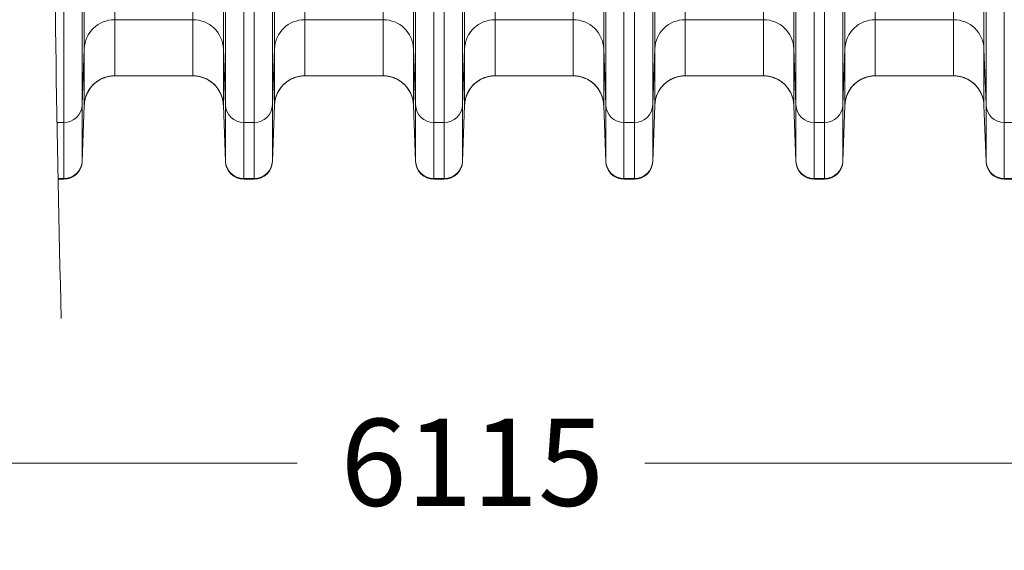
# Model space of a CAD drawing. Units: inches. Extents: x -19.9 to 49.2, y -9.4 to 17.2.
# Drawn here: x 6.5 to 8, y 2.9 to 3.7 of the extents above; entities that cross this region are included whole.
import ezdxf

# ---------------------------------------------------------------- set-up
doc = ezdxf.new("R2010")
doc.units = ezdxf.units.IN
doc.header["$MEASUREMENT"] = 0
doc.layers.add('1', color=7, linetype='Continuous', true_color=0xffffff)
doc.styles.add('Arial', font='arial.ttf')
doc.dimstyles.get("Standard").update_dxf_attribs({"dimtxt": 0.18, "dimasz": 0.18, "dimexe": 0.18, "dimexo": 0.0625, "dimgap": 0.09, "dimtad": 0, "dimtih": 1, "dimtoh": 1, "dimdec": 4, "dimzin": 0, "dimdsep": 46, "dimtxsty": 'Standard', "dimcen": 0.09, "dimadec": 0, "dimazin": 0, "dimtfac": 1, "dimtdec": 4, "dimtofl": 0, "dimtmove": 0, "dimatfit": 3, "dimfxl": 1, "dimtolj": 1, "dimtzin": 0, "dimarcsym": 0})

# ---------------------------------------------------------------- blocks, each defined once
blk = doc.blocks.new('_U0')
at = {"layer": '1', "color": 152, "linetype": 'Continuous', "lineweight": 13, "transparency": 16777216}
for p, q in [((5.116, 4.2651), (5.116, 2.9009)), ((9.2808, 4.2386), (9.2808, 2.9009))]:
    blk.add_line(p, q, dxfattribs=at)
at = {"layer": '1', "color": 27, "linetype": 'Continuous', "lineweight": 13, "transparency": 16777216}
for p, q in [((5.241, 3.0259), (6.9484, 3.0259)), ((9.1558, 3.0259), (7.4483, 3.0259))]:
    blk.add_line(p, q, dxfattribs=at)
at = {"layer": '1', "color": 27, "linetype": 'Continuous', "lineweight": 70, "transparency": 16777216}
for points in [[(5.241, 3.0467), (5.241, 3.005), (5.116, 3.0259)], [(9.1558, 3.0467), (9.1558, 3.005), (9.2808, 3.0259)]]:
    blk.add_solid(points, dxfattribs=at)
at = {"layer": 'Defpoints', "color": 0, "linetype": 'Continuous', "lineweight": 70, "transparency": 16777216}
for p in [(5.116, 4.3276), (9.2808, 4.3011), (9.2808, 3.0259)]:
    blk.add_point(p, dxfattribs=at)
at = {"layer": '1', "color": 23, "linetype": 'Continuous', "lineweight": 15, "transparency": 16777216, "insert": (7.0109, 3.0897), "char_height": 0.125, "attachment_point": 1, "style": 'Arial'}
blk.add_mtext('\\A1;\\C23;6115', dxfattribs=at)

msp = doc.modelspace()

# ---------------------------------------------------------------- linework, layer by layer
at = {"layer": '1', "color": 27, "linetype": 'Continuous', "lineweight": 15}
for p, q in [((6.686028, 3.8653), (6.686028, 3.663033)), ((6.798555, 3.663033), (6.798555, 3.8653)), ((6.959432, 3.8653), (6.959432, 3.663033)), ((7.071958, 3.663033), (7.071958, 3.8653)), ((7.232835, 3.8653), (7.232835, 3.663033)), ((7.345361, 3.663033), (7.345361, 3.8653)), ((7.506238, 3.8653), (7.506238, 3.663033)), ((7.618765, 3.663033), (7.618765, 3.8653)), ((7.779642, 3.8653), (7.779642, 3.663033)), ((7.892168, 3.663033), (7.892168, 3.8653)), ((6.613101, 3.515475), (6.613101, 3.85495)), ((6.63933, 3.856714), (6.63933, 3.540617)), ((6.642313, 3.62113), (6.642313, 3.862361)), ((6.842269, 3.862361), (6.842269, 3.62113)), ((6.845253, 3.540617), (6.845253, 3.856714)), ((6.871482, 3.85495), (6.871482, 3.515475)), ((6.886504, 3.515475), (6.886504, 3.85495)), ((6.912733, 3.856714), (6.912733, 3.540617)), ((6.915717, 3.62113), (6.915717, 3.862361)), ((7.115673, 3.862361), (7.115673, 3.62113)), ((7.118656, 3.540617), (7.118656, 3.856714)), ((7.144885, 3.85495), (7.144885, 3.515475)), ((7.159908, 3.515475), (7.159908, 3.85495)), ((7.186137, 3.856714), (7.186137, 3.540617)), ((7.18912, 3.62113), (7.18912, 3.862361)), ((7.389076, 3.862361), (7.389076, 3.62113)), ((7.39206, 3.540617), (7.39206, 3.856714)), ((7.418289, 3.85495), (7.418289, 3.515475)), ((7.433311, 3.515475), (7.433311, 3.85495)), ((7.45954, 3.856714), (7.45954, 3.540617)), ((7.462523, 3.62113), (7.462523, 3.862361)), ((7.662479, 3.862361), (7.662479, 3.62113)), ((7.665463, 3.540617), (7.665463, 3.856714)), ((7.691692, 3.85495), (7.691692, 3.515475)), ((7.706714, 3.515475), (7.706714, 3.85495)), ((7.732943, 3.856714), (7.732943, 3.540617)), ((7.735927, 3.62113), (7.735927, 3.862361)), ((7.935883, 3.862361), (7.935883, 3.62113)), ((7.938866, 3.540617), (7.938866, 3.856714)), ((7.965095, 3.85495), (7.965095, 3.515475)), ((6.686028, 3.663033), (6.686028, 3.582393)), ((6.798555, 3.663033), (6.686028, 3.663033)), ((6.798555, 3.582393), (6.798555, 3.663033)), ((6.959432, 3.663033), (6.959432, 3.582393)), ((7.071958, 3.663033), (6.959432, 3.663033)), ((7.071958, 3.582393), (7.071958, 3.663033)), ((7.232835, 3.663033), (7.232835, 3.582393)), ((7.345361, 3.663033), (7.232835, 3.663033)), ((7.345361, 3.582393), (7.345361, 3.663033)), ((7.506238, 3.663033), (7.506238, 3.582393)), ((7.618765, 3.663033), (7.506238, 3.663033)), ((7.618765, 3.582393), (7.618765, 3.663033)), ((7.779642, 3.663033), (7.779642, 3.582393)), ((7.892168, 3.663033), (7.779642, 3.663033)), ((7.892168, 3.582393), (7.892168, 3.663033)), ((6.63933, 3.540617), (6.642313, 3.62113)), ((6.642313, 3.54049), (6.642313, 3.62113)), ((6.842269, 3.62113), (6.842269, 3.54049)), ((6.842269, 3.62113), (6.845253, 3.540617)), ((6.912733, 3.540617), (6.915717, 3.62113)), ((6.915717, 3.54049), (6.915717, 3.62113)), ((7.115673, 3.62113), (7.115673, 3.54049)), ((7.115673, 3.62113), (7.118656, 3.540617)), ((7.186137, 3.540617), (7.18912, 3.62113)), ((7.18912, 3.54049), (7.18912, 3.62113)), ((7.389076, 3.62113), (7.389076, 3.54049)), ((7.389076, 3.62113), (7.39206, 3.540617)), ((7.45954, 3.540617), (7.462523, 3.62113)), ((7.462523, 3.54049), (7.462523, 3.62113)), ((7.662479, 3.62113), (7.662479, 3.54049)), ((7.662479, 3.62113), (7.665463, 3.540617)), ((7.732943, 3.540617), (7.735927, 3.62113)), ((7.735927, 3.54049), (7.735927, 3.62113)), ((7.935883, 3.62113), (7.935883, 3.54049)), ((7.935883, 3.62113), (7.938866, 3.540617)), ((6.798555, 3.582393), (6.686028, 3.582393)), ((7.071958, 3.582393), (6.959432, 3.582393)), ((7.345361, 3.582393), (7.232835, 3.582393)), ((7.618765, 3.582393), (7.506238, 3.582393)), ((7.892168, 3.582393), (7.779642, 3.582393)), ((6.63933, 3.540617), (6.63933, 3.459977)), ((6.642313, 3.54049), (6.63933, 3.459977)), ((6.642313, 3.54026), (6.63933, 3.459303)), ((6.845253, 3.459977), (6.842269, 3.54049)), ((6.842269, 3.54026), (6.845253, 3.459303)), ((6.845253, 3.459977), (6.845253, 3.540617)), ((6.912733, 3.540617), (6.912733, 3.459977)), ((6.915717, 3.54049), (6.912733, 3.459977)), ((6.915717, 3.54026), (6.912733, 3.459303)), ((7.118656, 3.459977), (7.115673, 3.54049)), ((7.115673, 3.54026), (7.118656, 3.459303)), ((7.118656, 3.459977), (7.118656, 3.540617)), ((7.186137, 3.540617), (7.186137, 3.459977)), ((7.18912, 3.54049), (7.186137, 3.459977)), ((7.18912, 3.54026), (7.186137, 3.459303)), ((7.39206, 3.459977), (7.389076, 3.54049)), ((7.389076, 3.54026), (7.39206, 3.459303)), ((7.39206, 3.459977), (7.39206, 3.540617)), ((7.45954, 3.540617), (7.45954, 3.459977)), ((7.462523, 3.54049), (7.45954, 3.459977)), ((7.462523, 3.54026), (7.45954, 3.459303)), ((7.665463, 3.459977), (7.662479, 3.54049)), ((7.662479, 3.54026), (7.665463, 3.459303)), ((7.665463, 3.459977), (7.665463, 3.540617)), ((7.732943, 3.540617), (7.732943, 3.459977)), ((7.735927, 3.54049), (7.732943, 3.459977)), ((7.735927, 3.54026), (7.732943, 3.459303)), ((7.938866, 3.459977), (7.935883, 3.54049)), ((7.935883, 3.54026), (7.938866, 3.459303)), ((7.938866, 3.459977), (7.938866, 3.540617)), ((6.603113, 3.515475), (6.613101, 3.515475)), ((6.613101, 3.434835), (6.613101, 3.515475)), ((6.871482, 3.515475), (6.871482, 3.434835)), ((6.871482, 3.515475), (6.886504, 3.515475)), ((6.886504, 3.434835), (6.886504, 3.515475)), ((7.144885, 3.515475), (7.144885, 3.434835)), ((7.144885, 3.515475), (7.159908, 3.515475)), ((7.159908, 3.434835), (7.159908, 3.515475)), ((7.418289, 3.515475), (7.418289, 3.434835)), ((7.418289, 3.515475), (7.433311, 3.515475)), ((7.433311, 3.434835), (7.433311, 3.515475)), ((7.691692, 3.515475), (7.691692, 3.434835)), ((7.691692, 3.515475), (7.706714, 3.515475)), ((7.706714, 3.434835), (7.706714, 3.515475)), ((7.965095, 3.515475), (7.965095, 3.434835)), ((7.965095, 3.515475), (7.980118, 3.515475)), ((6.63933, 3.459977), (6.63933, 3.459303)), ((6.845253, 3.459303), (6.845253, 3.459977)), ((6.912733, 3.459977), (6.912733, 3.459303)), ((7.118656, 3.459303), (7.118656, 3.459977)), ((7.186137, 3.459977), (7.186137, 3.459303)), ((7.39206, 3.459303), (7.39206, 3.459977)), ((7.45954, 3.459977), (7.45954, 3.459303)), ((7.665463, 3.459303), (7.665463, 3.459977)), ((7.732943, 3.459977), (7.732943, 3.459303)), ((7.938866, 3.459303), (7.938866, 3.459977)), ((6.604586, 3.434835), (6.613101, 3.434835)), ((6.604602, 3.434023), (6.613101, 3.434023)), ((6.613101, 3.434023), (6.613101, 3.434835)), ((6.871482, 3.434835), (6.871482, 3.434023)), ((6.871482, 3.434835), (6.886504, 3.434835)), ((6.871482, 3.434023), (6.886504, 3.434023)), ((6.886504, 3.434023), (6.886504, 3.434835)), ((7.144885, 3.434835), (7.144885, 3.434023)), ((7.144885, 3.434835), (7.159908, 3.434835)), ((7.144885, 3.434023), (7.159908, 3.434023)), ((7.159908, 3.434023), (7.159908, 3.434835)), ((7.418289, 3.434835), (7.418289, 3.434023)), ((7.418289, 3.434835), (7.433311, 3.434835)), ((7.418289, 3.434023), (7.433311, 3.434023)), ((7.433311, 3.434023), (7.433311, 3.434835)), ((7.691692, 3.434835), (7.691692, 3.434023)), ((7.691692, 3.434835), (7.706714, 3.434835)), ((7.691692, 3.434023), (7.706714, 3.434023)), ((7.706714, 3.434023), (7.706714, 3.434835)), ((7.965095, 3.434835), (7.965095, 3.434023)), ((7.965095, 3.434835), (7.980118, 3.434835)), ((7.965095, 3.434023), (7.980118, 3.434023))]:
    msp.add_line(p, q, dxfattribs=at)
for centre, radius, start, end in [((6.686028, 3.538649), 0.043745, 90, 163.143439), ((6.798555, 3.538649), 0.043745, 16.856561, 90), ((6.959432, 3.538649), 0.043745, 90, 163.143439), ((7.071958, 3.538649), 0.043745, 16.856561, 90), ((7.232835, 3.538649), 0.043745, 90, 163.143439), ((7.345361, 3.538649), 0.043745, 16.856561, 90), ((7.506238, 3.538649), 0.043745, 90, 159.854578), ((7.618765, 3.538649), 0.043745, 16.856561, 90), ((7.779642, 3.538649), 0.043745, 90, 159.854578), ((7.892168, 3.538649), 0.043745, 16.856561, 90), ((6.613101, 3.460269), 0.026247, 270, 357.889369), ((6.871482, 3.460269), 0.026247, 182.110631, 270), ((6.886504, 3.460269), 0.026247, 270, 357.889369), ((7.144885, 3.460269), 0.026247, 182.110631, 270), ((7.159908, 3.460269), 0.026247, 270, 357.889369), ((7.418289, 3.460269), 0.026247, 182.110631, 270), ((7.433311, 3.460269), 0.026247, 270, 357.889369), ((7.691692, 3.460269), 0.026247, 182.110631, 270), ((7.706714, 3.460269), 0.026247, 270, 357.889369), ((7.965095, 3.460269), 0.026247, 182.110631, 270)]:
    msp.add_arc(centre, radius, start, end, dxfattribs=at)
for centre, major_axis, start_param, end_param in [((6.686028, 3.619528), (-0.043745, 0), 4.71238898, 6.24634785), ((6.798555, 3.619528), (0.043745, 0), 0.03683746, 1.57079633), ((6.959432, 3.619528), (-0.043745, 0), 4.71238898, 6.24634785), ((7.071958, 3.619528), (0.043745, 0), 0.03683746, 1.57079633), ((7.232835, 3.619528), (-0.043745, 0), 4.71238898, 6.24634785), ((7.345361, 3.619528), (0.043745, 0), 0.03683746, 1.57079633), ((7.506238, 3.619528), (0.043745, 0), 1.57079633, 3.10475519), ((7.618765, 3.619528), (0.043745, 0), 0.03683746, 1.57079633), ((7.779642, 3.619528), (0.043745, 0), 1.57079633, 3.10475519), ((7.892168, 3.619528), (0.043745, 0), 0.03683746, 1.57079633), ((6.686028, 3.538888), (-0.043745, 0), 4.71238898, 6.24634785), ((6.798555, 3.538888), (0.043745, 0), 0.03683746, 1.57079633), ((6.959432, 3.538888), (-0.043745, 0), 4.71238898, 6.24634785), ((7.071958, 3.538888), (0.043745, 0), 0.03683746, 1.57079633), ((7.232835, 3.538888), (-0.043745, 0), 4.71238898, 6.24634785), ((7.345361, 3.538888), (0.043745, 0), 0.03683746, 1.57079633), ((7.506238, 3.538888), (0.043745, 0), 1.57079633, 3.10475519), ((7.618765, 3.538888), (0.043745, 0), 0.03683746, 1.57079633), ((7.779642, 3.538888), (0.043745, 0), 1.57079633, 3.10475519), ((7.892168, 3.538888), (0.043745, 0), 0.03683746, 1.57079633), ((6.613101, 3.541578), (-0.026247, 0), 1.57079633, 3.10475519), ((6.871482, 3.541578), (0.026247, 0), 3.17843011, 4.71238898), ((6.886504, 3.541578), (-0.026247, 0), 1.57079633, 3.10475519), ((7.144885, 3.541578), (0.026247, 0), 3.17843011, 4.71238898), ((7.159908, 3.541578), (-0.026247, 0), 1.57079633, 3.10475519), ((7.418289, 3.541578), (0.026247, 0), 3.17843011, 4.71238898), ((7.433311, 3.541578), (-0.026247, 0), 1.57079633, 3.10475519), ((7.691692, 3.541578), (0.026247, 0), 3.17843011, 4.71238898), ((7.706714, 3.541578), (0.026247, 0), 4.71238898, 6.24634785), ((7.965095, 3.541578), (0.026247, 0), 3.17843011, 4.71238898), ((6.613101, 3.460938), (0.026247, 0), 4.71238898, 6.24634785), ((6.871482, 3.460938), (0.026247, 0), 3.17843011, 4.71238898), ((6.886504, 3.460938), (0.026247, 0), 4.71238898, 6.24634785), ((7.144885, 3.460938), (0.026247, 0), 3.17843011, 4.71238898), ((7.159908, 3.460938), (0.026247, 0), 4.71238898, 6.24634785), ((7.418289, 3.460938), (0.026247, 0), 3.17843011, 4.71238898), ((7.433311, 3.460938), (0.026247, 0), 4.71238898, 6.24634785), ((7.691692, 3.460938), (0.026247, 0), 3.17843011, 4.71238898), ((7.706714, 3.460938), (0.026247, 0), 4.71238898, 6.24634785), ((7.965095, 3.460938), (0.026247, 0), 3.17843011, 4.71238898)]:
    msp.add_ellipse(centre, major_axis=major_axis, ratio=0.9945219, start_param=start_param, end_param=end_param, dxfattribs=at)
at = {"layer": '1', "color": 18, "linetype": 'Continuous', "lineweight": 15}
msp.add_open_spline([(6.609125, 6.368056), (6.615792, 6.106886), (6.623411, 5.584548), (6.609125, 4.801039), (6.594839, 4.017531), (6.602458, 3.495192), (6.609125, 3.234023)], degree=3, dxfattribs=at)
at = {"layer": '1', "color": 27, "linetype": 'Continuous', "lineweight": 15}
for points, knots in [([(6.686028, 3.582393), (6.685323, 3.582393), (6.683917, 3.582359), (6.681826, 3.582208), (6.679752, 3.581957), (6.677694, 3.581609), (6.675654, 3.581162), (6.67363, 3.580617), (6.672292, 3.580186), (6.671584, 3.57994), (6.671543, 3.579925), (6.67146, 3.579896), (6.671335, 3.579852), (6.671045, 3.579748), (6.670467, 3.579534), (6.669323, 3.579088), (6.667719, 3.578395), (6.665843, 3.577476), (6.664016, 3.57647), (6.662236, 3.575377), (6.660506, 3.574196), (6.659385, 3.57335), (6.658798, 3.572885), (6.658764, 3.572857), (6.658695, 3.572802), (6.658592, 3.572719), (6.658352, 3.572526), (6.657877, 3.572134), (6.656943, 3.571337), (6.655657, 3.570155), (6.654189, 3.56867), (6.652795, 3.567119), (6.651475, 3.565502), (6.65023, 3.563819), (6.64945, 3.562652), (6.64905, 3.562019), (6.649026, 3.561982), (6.648979, 3.561908), (6.648956, 3.56187), (6.648886, 3.561758), (6.648746, 3.561534), (6.648427, 3.561008), (6.647808, 3.559948), (6.646982, 3.558409), (6.646084, 3.556525), (6.645278, 3.554602), (6.644564, 3.552642), (6.643942, 3.550644), (6.64359, 3.549286), (6.64341, 3.548515), (6.64339, 3.54843), (6.643361, 3.548301), (6.643351, 3.548258), (6.643332, 3.548172), (6.643284, 3.547957), (6.643164, 3.547398), (6.642927, 3.54619), (6.642652, 3.544457), (6.642499, 3.543061), (6.64241, 3.542011), (6.642371, 3.541486), (6.642338, 3.540871), (6.642324, 3.540585), (6.64232, 3.540473), (6.642319, 3.540449), (6.642319, 3.540447), (6.642319, 3.540446), (6.642319, 3.540445), (6.642318, 3.540442), (6.642318, 3.540434), (6.642317, 3.540415), (6.642315, 3.540355), (6.642313, 3.540301), (6.642311, 3.540257)], [0, 0, 0, 0, 0.03125, 0.0625, 0.09375, 0.125, 0.15625, 0.1875, 0.21875, 0.21875, 0.22070312, 0.22070312, 0.22265625, 0.2265625, 0.234375, 0.25, 0.28125, 0.3125, 0.34375, 0.375, 0.40625, 0.4375, 0.4375, 0.43945312, 0.43945312, 0.44140625, 0.4453125, 0.453125, 0.46875, 0.5, 0.53125, 0.5625, 0.59375, 0.625, 0.65625, 0.65625, 0.65820312, 0.65820312, 0.66015625, 0.66015625, 0.6640625, 0.671875, 0.6875, 0.71875, 0.75, 0.78125, 0.8125, 0.84375, 0.875, 0.875, 0.87890625, 0.87890625, 0.88085938, 0.88085938, 0.8828125, 0.890625, 0.90625, 0.9375, 0.96875, 0.96875, 0.984375, 0.9921875, 0.99609375, 0.99707031, 0.99713135, 0.99716187, 0.99716187, 0.99719238, 0.99719238, 0.99731445, 0.99755859, 0.99804688, 1, 1, 1, 1]), ([(6.798555, 3.582393), (6.79926, 3.582393), (6.800666, 3.582359), (6.802757, 3.582208), (6.804831, 3.581957), (6.806888, 3.581609), (6.808929, 3.581162), (6.810953, 3.580617), (6.812291, 3.580186), (6.812999, 3.57994), (6.81304, 3.579925), (6.813123, 3.579896), (6.813248, 3.579852), (6.813538, 3.579748), (6.814116, 3.579534), (6.81526, 3.579088), (6.816864, 3.578395), (6.81874, 3.577476), (6.820567, 3.57647), (6.822347, 3.575377), (6.824077, 3.574196), (6.825198, 3.57335), (6.825785, 3.572885), (6.825819, 3.572857), (6.825888, 3.572802), (6.825991, 3.572719), (6.826231, 3.572526), (6.826706, 3.572134), (6.82764, 3.571337), (6.828926, 3.570155), (6.830394, 3.56867), (6.831788, 3.567119), (6.833108, 3.565502), (6.834353, 3.563819), (6.835133, 3.562652), (6.835533, 3.562019), (6.835557, 3.561982), (6.835604, 3.561908), (6.835627, 3.56187), (6.835697, 3.561758), (6.835837, 3.561534), (6.836156, 3.561008), (6.836775, 3.559948), (6.837601, 3.558409), (6.838499, 3.556525), (6.839305, 3.554602), (6.840019, 3.552642), (6.840641, 3.550644), (6.840993, 3.549286), (6.841173, 3.548515), (6.841193, 3.54843), (6.841222, 3.548301), (6.841232, 3.548258), (6.841251, 3.548172), (6.841299, 3.547957), (6.841419, 3.547398), (6.841656, 3.54619), (6.841931, 3.544457), (6.842084, 3.543061), (6.842173, 3.542011), (6.842212, 3.541486), (6.842245, 3.540871), (6.842258, 3.540585), (6.842263, 3.540473), (6.842264, 3.540449), (6.842264, 3.540447), (6.842264, 3.540446), (6.842264, 3.540445), (6.842264, 3.540442), (6.842265, 3.540434), (6.842266, 3.540415), (6.842268, 3.540355), (6.84227, 3.540301), (6.842272, 3.540257)], [0, 0, 0, 0, 0.03125, 0.0625, 0.09375, 0.125, 0.15625, 0.1875, 0.21875, 0.21875, 0.22070313, 0.22070313, 0.22265625, 0.2265625, 0.234375, 0.25, 0.28125, 0.3125, 0.34375, 0.375, 0.40625, 0.4375, 0.4375, 0.43945313, 0.43945313, 0.44140625, 0.4453125, 0.453125, 0.46875, 0.5, 0.53125, 0.5625, 0.59375, 0.625, 0.65625, 0.65625, 0.65820313, 0.65820313, 0.66015625, 0.66015625, 0.6640625, 0.671875, 0.6875, 0.71875, 0.75, 0.78125, 0.8125, 0.84375, 0.875, 0.875, 0.87890625, 0.87890625, 0.88085938, 0.88085938, 0.8828125, 0.890625, 0.90625, 0.9375, 0.96875, 0.96875, 0.984375, 0.9921875, 0.99609375, 0.99707031, 0.99713135, 0.99716187, 0.99716187, 0.99719238, 0.99719238, 0.99731445, 0.99755859, 0.99804688, 1, 1, 1, 1]), ([(6.959432, 3.582393), (6.958726, 3.582393), (6.957321, 3.582359), (6.955229, 3.582208), (6.953155, 3.581957), (6.951098, 3.581609), (6.949057, 3.581162), (6.947033, 3.580617), (6.945695, 3.580186), (6.944988, 3.57994), (6.944946, 3.579925), (6.944863, 3.579896), (6.944738, 3.579852), (6.944448, 3.579748), (6.94387, 3.579534), (6.942726, 3.579088), (6.941122, 3.578395), (6.939247, 3.577476), (6.937419, 3.57647), (6.93564, 3.575377), (6.933909, 3.574196), (6.932788, 3.57335), (6.932201, 3.572885), (6.932167, 3.572857), (6.932098, 3.572802), (6.931995, 3.572719), (6.931755, 3.572526), (6.93128, 3.572134), (6.930347, 3.571337), (6.92906, 3.570155), (6.927592, 3.56867), (6.926198, 3.567119), (6.924878, 3.565502), (6.923633, 3.563819), (6.922853, 3.562652), (6.922453, 3.562019), (6.922429, 3.561982), (6.922383, 3.561908), (6.922359, 3.56187), (6.922289, 3.561758), (6.92215, 3.561534), (6.92183, 3.561008), (6.921211, 3.559948), (6.920385, 3.558409), (6.919487, 3.556525), (6.918681, 3.554602), (6.917967, 3.552642), (6.917345, 3.550644), (6.916993, 3.549286), (6.916813, 3.548515), (6.916793, 3.54843), (6.916764, 3.548301), (6.916754, 3.548258), (6.916735, 3.548172), (6.916687, 3.547957), (6.916567, 3.547398), (6.916331, 3.54619), (6.916056, 3.544457), (6.915903, 3.543061), (6.915813, 3.542011), (6.915775, 3.541486), (6.915741, 3.540871), (6.915728, 3.540585), (6.915723, 3.540473), (6.915722, 3.540449), (6.915722, 3.540447), (6.915722, 3.540446), (6.915722, 3.540445), (6.915722, 3.540442), (6.915721, 3.540434), (6.915721, 3.540415), (6.915718, 3.540355), (6.915716, 3.540301), (6.915715, 3.540257)], [0, 0, 0, 0, 0.03125, 0.0625, 0.09375, 0.125, 0.15625, 0.1875, 0.21875, 0.21875, 0.22070312, 0.22070312, 0.22265625, 0.2265625, 0.234375, 0.25, 0.28125, 0.3125, 0.34375, 0.375, 0.40625, 0.4375, 0.4375, 0.43945312, 0.43945312, 0.44140625, 0.4453125, 0.453125, 0.46875, 0.5, 0.53125, 0.5625, 0.59375, 0.625, 0.65625, 0.65625, 0.65820312, 0.65820312, 0.66015625, 0.66015625, 0.6640625, 0.671875, 0.6875, 0.71875, 0.75, 0.78125, 0.8125, 0.84375, 0.875, 0.875, 0.87890625, 0.87890625, 0.88085937, 0.88085937, 0.8828125, 0.890625, 0.90625, 0.9375, 0.96875, 0.96875, 0.984375, 0.9921875, 0.99609375, 0.99707031, 0.99713135, 0.99716187, 0.99716187, 0.99719238, 0.99719238, 0.99731445, 0.99755859, 0.99804688, 1, 1, 1, 1]), ([(7.071958, 3.582393), (7.072664, 3.582393), (7.074069, 3.582359), (7.07616, 3.582208), (7.078234, 3.581957), (7.080292, 3.581609), (7.082333, 3.581162), (7.084356, 3.580617), (7.085694, 3.580186), (7.086402, 3.57994), (7.086444, 3.579925), (7.086527, 3.579896), (7.086651, 3.579852), (7.086942, 3.579748), (7.087519, 3.579534), (7.088663, 3.579088), (7.090267, 3.578395), (7.092143, 3.577476), (7.093971, 3.57647), (7.09575, 3.575377), (7.097481, 3.574196), (7.098602, 3.57335), (7.099188, 3.572885), (7.099223, 3.572857), (7.099292, 3.572802), (7.099395, 3.572719), (7.099634, 3.572526), (7.10011, 3.572134), (7.101043, 3.571337), (7.102329, 3.570155), (7.103798, 3.56867), (7.105192, 3.567119), (7.106511, 3.565502), (7.107757, 3.563819), (7.108536, 3.562652), (7.108937, 3.562019), (7.10896, 3.561982), (7.109007, 3.561908), (7.10903, 3.56187), (7.109101, 3.561758), (7.10924, 3.561534), (7.10956, 3.561008), (7.110179, 3.559948), (7.111004, 3.558409), (7.111902, 3.556525), (7.112708, 3.554602), (7.113422, 3.552642), (7.114044, 3.550644), (7.114396, 3.549286), (7.114577, 3.548515), (7.114596, 3.54843), (7.114626, 3.548301), (7.114635, 3.548258), (7.114655, 3.548172), (7.114703, 3.547957), (7.114823, 3.547398), (7.115059, 3.54619), (7.115334, 3.544457), (7.115487, 3.543061), (7.115576, 3.542011), (7.115615, 3.541486), (7.115649, 3.540871), (7.115662, 3.540585), (7.115667, 3.540473), (7.115667, 3.540449), (7.115668, 3.540447), (7.115668, 3.540446), (7.115668, 3.540445), (7.115668, 3.540442), (7.115668, 3.540434), (7.115669, 3.540415), (7.115671, 3.540355), (7.115673, 3.540301), (7.115675, 3.540257)], [0, 0, 0, 0, 0.03125, 0.0625, 0.09375, 0.125, 0.15625, 0.1875, 0.21875, 0.21875, 0.22070313, 0.22070313, 0.22265625, 0.2265625, 0.234375, 0.25, 0.28125, 0.3125, 0.34375, 0.375, 0.40625, 0.4375, 0.4375, 0.43945313, 0.43945313, 0.44140625, 0.4453125, 0.453125, 0.46875, 0.5, 0.53125, 0.5625, 0.59375, 0.625, 0.65625, 0.65625, 0.65820313, 0.65820313, 0.66015625, 0.66015625, 0.6640625, 0.671875, 0.6875, 0.71875, 0.75, 0.78125, 0.8125, 0.84375, 0.875, 0.875, 0.87890625, 0.87890625, 0.88085938, 0.88085938, 0.8828125, 0.890625, 0.90625, 0.9375, 0.96875, 0.96875, 0.984375, 0.9921875, 0.99609375, 0.99707031, 0.99713135, 0.99716187, 0.99716187, 0.99719238, 0.99719238, 0.99731445, 0.99755859, 0.99804688, 1, 1, 1, 1]), ([(7.232835, 3.582393), (7.232129, 3.582393), (7.230724, 3.582359), (7.228633, 3.582208), (7.226559, 3.581957), (7.224501, 3.581609), (7.22246, 3.581162), (7.220436, 3.580617), (7.219099, 3.580186), (7.218391, 3.57994), (7.218349, 3.579925), (7.218266, 3.579896), (7.218142, 3.579852), (7.217851, 3.579748), (7.217274, 3.579534), (7.21613, 3.579088), (7.214526, 3.578395), (7.21265, 3.577476), (7.210822, 3.57647), (7.209043, 3.575377), (7.207312, 3.574196), (7.206191, 3.57335), (7.205605, 3.572885), (7.20557, 3.572857), (7.205501, 3.572802), (7.205398, 3.572719), (7.205158, 3.572526), (7.204683, 3.572134), (7.20375, 3.571337), (7.202464, 3.570155), (7.200995, 3.56867), (7.199601, 3.567119), (7.198282, 3.565502), (7.197036, 3.563819), (7.196257, 3.562652), (7.195856, 3.562019), (7.195833, 3.561982), (7.195786, 3.561908), (7.195762, 3.56187), (7.195692, 3.561758), (7.195553, 3.561534), (7.195233, 3.561008), (7.194614, 3.559948), (7.193789, 3.558409), (7.192891, 3.556525), (7.192085, 3.554602), (7.191371, 3.552642), (7.190749, 3.550644), (7.190396, 3.549286), (7.190216, 3.548515), (7.190196, 3.54843), (7.190167, 3.548301), (7.190158, 3.548258), (7.190138, 3.548172), (7.19009, 3.547957), (7.18997, 3.547398), (7.189734, 3.54619), (7.189459, 3.544457), (7.189306, 3.543061), (7.189217, 3.542011), (7.189178, 3.541486), (7.189144, 3.540871), (7.189131, 3.540585), (7.189126, 3.540473), (7.189125, 3.540449), (7.189125, 3.540447), (7.189125, 3.540446), (7.189125, 3.540445), (7.189125, 3.540442), (7.189125, 3.540434), (7.189124, 3.540415), (7.189122, 3.540355), (7.18912, 3.540301), (7.189118, 3.540257)], [0, 0, 0, 0, 0.03125, 0.0625, 0.09375, 0.125, 0.15625, 0.1875, 0.21875, 0.21875, 0.22070312, 0.22070312, 0.22265625, 0.2265625, 0.234375, 0.25, 0.28125, 0.3125, 0.34375, 0.375, 0.40625, 0.4375, 0.4375, 0.43945312, 0.43945312, 0.44140625, 0.4453125, 0.453125, 0.46875, 0.5, 0.53125, 0.5625, 0.59375, 0.625, 0.65625, 0.65625, 0.65820312, 0.65820312, 0.66015625, 0.66015625, 0.6640625, 0.671875, 0.6875, 0.71875, 0.75, 0.78125, 0.8125, 0.84375, 0.875, 0.875, 0.87890625, 0.87890625, 0.88085937, 0.88085937, 0.8828125, 0.890625, 0.90625, 0.9375, 0.96875, 0.96875, 0.984375, 0.9921875, 0.99609375, 0.99707031, 0.99713135, 0.99716187, 0.99716187, 0.99719238, 0.99719238, 0.99731445, 0.99755859, 0.99804687, 1, 1, 1, 1]), ([(7.345361, 3.582393), (7.346067, 3.582393), (7.347472, 3.582359), (7.349563, 3.582208), (7.351638, 3.581957), (7.353695, 3.581609), (7.355736, 3.581162), (7.35776, 3.580617), (7.359098, 3.580186), (7.359805, 3.57994), (7.359847, 3.579925), (7.35993, 3.579896), (7.360055, 3.579852), (7.360345, 3.579748), (7.360922, 3.579534), (7.362067, 3.579088), (7.36367, 3.578395), (7.365546, 3.577476), (7.367374, 3.57647), (7.369153, 3.575377), (7.370884, 3.574196), (7.372005, 3.57335), (7.372592, 3.572885), (7.372626, 3.572857), (7.372695, 3.572802), (7.372798, 3.572719), (7.373038, 3.572526), (7.373513, 3.572134), (7.374446, 3.571337), (7.375732, 3.570155), (7.377201, 3.56867), (7.378595, 3.567119), (7.379915, 3.565502), (7.38116, 3.563819), (7.381939, 3.562652), (7.38234, 3.562019), (7.382363, 3.561982), (7.38241, 3.561908), (7.382434, 3.56187), (7.382504, 3.561758), (7.382643, 3.561534), (7.382963, 3.561008), (7.383582, 3.559948), (7.384407, 3.558409), (7.385305, 3.556525), (7.386111, 3.554602), (7.386826, 3.552642), (7.387448, 3.550644), (7.3878, 3.549286), (7.38798, 3.548515), (7.388, 3.54843), (7.388029, 3.548301), (7.388039, 3.548258), (7.388058, 3.548172), (7.388106, 3.547957), (7.388226, 3.547398), (7.388462, 3.54619), (7.388737, 3.544457), (7.38889, 3.543061), (7.38898, 3.542011), (7.389018, 3.541486), (7.389052, 3.540871), (7.389065, 3.540585), (7.38907, 3.540473), (7.389071, 3.540449), (7.389071, 3.540447), (7.389071, 3.540446), (7.389071, 3.540445), (7.389071, 3.540442), (7.389071, 3.540434), (7.389072, 3.540415), (7.389075, 3.540355), (7.389077, 3.540301), (7.389078, 3.540257)], [0, 0, 0, 0, 0.03125, 0.0625, 0.09375, 0.125, 0.15625, 0.1875, 0.21875, 0.21875, 0.22070313, 0.22070313, 0.22265625, 0.2265625, 0.234375, 0.25, 0.28125, 0.3125, 0.34375, 0.375, 0.40625, 0.4375, 0.4375, 0.43945313, 0.43945313, 0.44140625, 0.4453125, 0.453125, 0.46875, 0.5, 0.53125, 0.5625, 0.59375, 0.625, 0.65625, 0.65625, 0.65820313, 0.65820313, 0.66015625, 0.66015625, 0.6640625, 0.671875, 0.6875, 0.71875, 0.75, 0.78125, 0.8125, 0.84375, 0.875, 0.875, 0.87890625, 0.87890625, 0.88085938, 0.88085938, 0.8828125, 0.890625, 0.90625, 0.9375, 0.96875, 0.96875, 0.984375, 0.9921875, 0.99609375, 0.99707031, 0.99713135, 0.99716187, 0.99716187, 0.99719238, 0.99719238, 0.99731445, 0.99755859, 0.99804687, 1, 1, 1, 1]), ([(7.462521, 3.540257), (7.462523, 3.540301), (7.462525, 3.540355), (7.462527, 3.540415), (7.462528, 3.540434), (7.462528, 3.540442), (7.462529, 3.540445), (7.462529, 3.540446), (7.462529, 3.540447), (7.462529, 3.540449), (7.46253, 3.540473), (7.462534, 3.540585), (7.462548, 3.540871), (7.462581, 3.541486), (7.46262, 3.542011), (7.462709, 3.543061), (7.462862, 3.544457), (7.463137, 3.54619), (7.463374, 3.547398), (7.463494, 3.547957), (7.463542, 3.548172), (7.463561, 3.548258), (7.463571, 3.548301), (7.4636, 3.54843), (7.46362, 3.548515), (7.4638, 3.549286), (7.464152, 3.550644), (7.464774, 3.552642), (7.465488, 3.554602), (7.466294, 3.556525), (7.467192, 3.558409), (7.468018, 3.559948), (7.468637, 3.561008), (7.468956, 3.561534), (7.469096, 3.561758), (7.469166, 3.56187), (7.469189, 3.561908), (7.469236, 3.561982), (7.46926, 3.562019), (7.46966, 3.562652), (7.47044, 3.563819), (7.471685, 3.565502), (7.473005, 3.567119), (7.474399, 3.56867), (7.475867, 3.570155), (7.477153, 3.571337), (7.478087, 3.572134), (7.478562, 3.572526), (7.478801, 3.572719), (7.478905, 3.572802), (7.478974, 3.572857), (7.479008, 3.572885), (7.479595, 3.57335), (7.480716, 3.574196), (7.482446, 3.575377), (7.484226, 3.57647), (7.486053, 3.577476), (7.487929, 3.578395), (7.489533, 3.579088), (7.490677, 3.579534), (7.491255, 3.579748), (7.491545, 3.579852), (7.49167, 3.579896), (7.491753, 3.579925), (7.491794, 3.57994), (7.492502, 3.580186), (7.49384, 3.580617), (7.495864, 3.581162), (7.497904, 3.581609), (7.499962, 3.581957), (7.502036, 3.582208), (7.504127, 3.582359), (7.505533, 3.582393), (7.506238, 3.582393)], [0, 0, 0, 0, 0.00195313, 0.00244141, 0.00268555, 0.00280762, 0.00280762, 0.00283813, 0.00283813, 0.00286865, 0.00292969, 0.00390625, 0.0078125, 0.015625, 0.03125, 0.03125, 0.0625, 0.09375, 0.109375, 0.1171875, 0.11914062, 0.11914062, 0.12109375, 0.12109375, 0.125, 0.125, 0.15625, 0.1875, 0.21875, 0.25, 0.28125, 0.3125, 0.328125, 0.3359375, 0.33984375, 0.33984375, 0.34179687, 0.34179687, 0.34375, 0.34375, 0.375, 0.40625, 0.4375, 0.46875, 0.5, 0.53125, 0.546875, 0.5546875, 0.55859375, 0.56054687, 0.56054687, 0.5625, 0.5625, 0.59375, 0.625, 0.65625, 0.6875, 0.71875, 0.75, 0.765625, 0.7734375, 0.77734375, 0.77929687, 0.77929687, 0.78125, 0.78125, 0.8125, 0.84375, 0.875, 0.90625, 0.9375, 0.96875, 1, 1, 1, 1]), ([(7.618765, 3.582393), (7.61947, 3.582393), (7.620876, 3.582359), (7.622967, 3.582208), (7.625041, 3.581957), (7.627098, 3.581609), (7.629139, 3.581162), (7.631163, 3.580617), (7.632501, 3.580186), (7.633209, 3.57994), (7.63325, 3.579925), (7.633333, 3.579896), (7.633458, 3.579852), (7.633748, 3.579748), (7.634326, 3.579534), (7.63547, 3.579088), (7.637074, 3.578395), (7.63895, 3.577476), (7.640777, 3.57647), (7.642557, 3.575377), (7.644287, 3.574196), (7.645408, 3.57335), (7.645995, 3.572885), (7.646029, 3.572857), (7.646098, 3.572802), (7.646201, 3.572719), (7.646441, 3.572526), (7.646916, 3.572134), (7.64785, 3.571337), (7.649136, 3.570155), (7.650604, 3.56867), (7.651998, 3.567119), (7.653318, 3.565502), (7.654563, 3.563819), (7.655343, 3.562652), (7.655743, 3.562019), (7.655767, 3.561982), (7.655814, 3.561908), (7.655837, 3.56187), (7.655907, 3.561758), (7.656046, 3.561534), (7.656366, 3.561008), (7.656985, 3.559948), (7.657811, 3.558409), (7.658709, 3.556525), (7.659515, 3.554602), (7.660229, 3.552642), (7.660851, 3.550644), (7.661203, 3.549286), (7.661383, 3.548515), (7.661403, 3.54843), (7.661432, 3.548301), (7.661442, 3.548258), (7.661461, 3.548172), (7.661509, 3.547957), (7.661629, 3.547398), (7.661866, 3.54619), (7.662141, 3.544457), (7.662294, 3.543061), (7.662383, 3.542011), (7.662422, 3.541486), (7.662455, 3.540871), (7.662468, 3.540585), (7.662473, 3.540473), (7.662474, 3.540449), (7.662474, 3.540447), (7.662474, 3.540446), (7.662474, 3.540445), (7.662474, 3.540442), (7.662475, 3.540434), (7.662476, 3.540415), (7.662478, 3.540355), (7.66248, 3.540301), (7.662482, 3.540257)], [0, 0, 0, 0, 0.03125, 0.0625, 0.09375, 0.125, 0.15625, 0.1875, 0.21875, 0.21875, 0.22070313, 0.22070313, 0.22265625, 0.2265625, 0.234375, 0.25, 0.28125, 0.3125, 0.34375, 0.375, 0.40625, 0.4375, 0.4375, 0.43945313, 0.43945313, 0.44140625, 0.4453125, 0.453125, 0.46875, 0.5, 0.53125, 0.5625, 0.59375, 0.625, 0.65625, 0.65625, 0.65820313, 0.65820313, 0.66015625, 0.66015625, 0.6640625, 0.671875, 0.6875, 0.71875, 0.75, 0.78125, 0.8125, 0.84375, 0.875, 0.875, 0.87890625, 0.87890625, 0.88085938, 0.88085938, 0.8828125, 0.890625, 0.90625, 0.9375, 0.96875, 0.96875, 0.984375, 0.9921875, 0.99609375, 0.99707031, 0.99713135, 0.99716187, 0.99716187, 0.99719238, 0.99719238, 0.99731445, 0.99755859, 0.99804687, 1, 1, 1, 1]), ([(7.735925, 3.540257), (7.735926, 3.540301), (7.735928, 3.540355), (7.735931, 3.540415), (7.735931, 3.540434), (7.735932, 3.540442), (7.735932, 3.540445), (7.735932, 3.540446), (7.735932, 3.540447), (7.735932, 3.540449), (7.735933, 3.540473), (7.735938, 3.540585), (7.735951, 3.540871), (7.735985, 3.541486), (7.736023, 3.542011), (7.736113, 3.543061), (7.736266, 3.544457), (7.736541, 3.54619), (7.736777, 3.547398), (7.736897, 3.547957), (7.736945, 3.548172), (7.736964, 3.548258), (7.736974, 3.548301), (7.737003, 3.54843), (7.737023, 3.548515), (7.737203, 3.549286), (7.737555, 3.550644), (7.738177, 3.552642), (7.738891, 3.554602), (7.739697, 3.556525), (7.740595, 3.558409), (7.741421, 3.559948), (7.74204, 3.561008), (7.74236, 3.561534), (7.742499, 3.561758), (7.742569, 3.56187), (7.742593, 3.561908), (7.742639, 3.561982), (7.742663, 3.562019), (7.743063, 3.562652), (7.743843, 3.563819), (7.745088, 3.565502), (7.746408, 3.567119), (7.747802, 3.56867), (7.74927, 3.570155), (7.750556, 3.571337), (7.75149, 3.572134), (7.751965, 3.572526), (7.752205, 3.572719), (7.752308, 3.572802), (7.752377, 3.572857), (7.752411, 3.572885), (7.752998, 3.57335), (7.754119, 3.574196), (7.75585, 3.575377), (7.757629, 3.57647), (7.759457, 3.577476), (7.761332, 3.578395), (7.762936, 3.579088), (7.76408, 3.579534), (7.764658, 3.579748), (7.764948, 3.579852), (7.765073, 3.579896), (7.765156, 3.579925), (7.765198, 3.57994), (7.765905, 3.580186), (7.767243, 3.580617), (7.769267, 3.581162), (7.771308, 3.581609), (7.773365, 3.581957), (7.775439, 3.582208), (7.777531, 3.582359), (7.778936, 3.582393), (7.779642, 3.582393)], [0, 0, 0, 0, 0.00195313, 0.00244141, 0.00268555, 0.00280762, 0.00280762, 0.00283813, 0.00283813, 0.00286865, 0.00292969, 0.00390625, 0.0078125, 0.015625, 0.03125, 0.03125, 0.0625, 0.09375, 0.109375, 0.1171875, 0.11914063, 0.11914063, 0.12109375, 0.12109375, 0.125, 0.125, 0.15625, 0.1875, 0.21875, 0.25, 0.28125, 0.3125, 0.328125, 0.3359375, 0.33984375, 0.33984375, 0.34179687, 0.34179687, 0.34375, 0.34375, 0.375, 0.40625, 0.4375, 0.46875, 0.5, 0.53125, 0.546875, 0.5546875, 0.55859375, 0.56054687, 0.56054687, 0.5625, 0.5625, 0.59375, 0.625, 0.65625, 0.6875, 0.71875, 0.75, 0.765625, 0.7734375, 0.77734375, 0.77929687, 0.77929687, 0.78125, 0.78125, 0.8125, 0.84375, 0.875, 0.90625, 0.9375, 0.96875, 1, 1, 1, 1]), ([(7.892168, 3.582393), (7.892874, 3.582393), (7.894279, 3.582359), (7.89637, 3.582208), (7.898444, 3.581957), (7.900502, 3.581609), (7.902543, 3.581162), (7.904566, 3.580617), (7.905904, 3.580186), (7.906612, 3.57994), (7.906654, 3.579925), (7.906737, 3.579896), (7.906861, 3.579852), (7.907152, 3.579748), (7.907729, 3.579534), (7.908873, 3.579088), (7.910477, 3.578395), (7.912353, 3.577476), (7.914181, 3.57647), (7.91596, 3.575377), (7.917691, 3.574196), (7.918812, 3.57335), (7.919398, 3.572885), (7.919433, 3.572857), (7.919502, 3.572802), (7.919605, 3.572719), (7.919844, 3.572526), (7.92032, 3.572134), (7.921253, 3.571337), (7.922539, 3.570155), (7.924008, 3.56867), (7.925402, 3.567119), (7.926721, 3.565502), (7.927966, 3.563819), (7.928746, 3.562652), (7.929147, 3.562019), (7.92917, 3.561982), (7.929217, 3.561908), (7.92924, 3.56187), (7.92931, 3.561758), (7.92945, 3.561534), (7.92977, 3.561008), (7.930389, 3.559948), (7.931214, 3.558409), (7.932112, 3.556525), (7.932918, 3.554602), (7.933632, 3.552642), (7.934254, 3.550644), (7.934606, 3.549286), (7.934787, 3.548515), (7.934806, 3.54843), (7.934836, 3.548301), (7.934845, 3.548258), (7.934865, 3.548172), (7.934912, 3.547957), (7.935033, 3.547398), (7.935269, 3.54619), (7.935544, 3.544457), (7.935697, 3.543061), (7.935786, 3.542011), (7.935825, 3.541486), (7.935859, 3.540871), (7.935872, 3.540585), (7.935876, 3.540473), (7.935877, 3.540449), (7.935878, 3.540447), (7.935878, 3.540446), (7.935878, 3.540445), (7.935878, 3.540442), (7.935878, 3.540434), (7.935879, 3.540415), (7.935881, 3.540355), (7.935883, 3.540301), (7.935885, 3.540257)], [0, 0, 0, 0, 0.03125, 0.0625, 0.09375, 0.125, 0.15625, 0.1875, 0.21875, 0.21875, 0.22070312, 0.22070312, 0.22265625, 0.2265625, 0.234375, 0.25, 0.28125, 0.3125, 0.34375, 0.375, 0.40625, 0.4375, 0.4375, 0.43945312, 0.43945312, 0.44140625, 0.4453125, 0.453125, 0.46875, 0.5, 0.53125, 0.5625, 0.59375, 0.625, 0.65625, 0.65625, 0.65820312, 0.65820312, 0.66015625, 0.66015625, 0.6640625, 0.671875, 0.6875, 0.71875, 0.75, 0.78125, 0.8125, 0.84375, 0.875, 0.875, 0.87890625, 0.87890625, 0.88085937, 0.88085937, 0.8828125, 0.890625, 0.90625, 0.9375, 0.96875, 0.96875, 0.984375, 0.9921875, 0.99609375, 0.99707031, 0.99713135, 0.99716187, 0.99716187, 0.99719238, 0.99719238, 0.99731445, 0.99755859, 0.99804687, 1, 1, 1, 1])]:
    msp.add_open_spline(points, degree=3, knots=knots, dxfattribs=at)
for points in [[(6.642311, 3.540257), (6.642313, 3.540336), (6.642313, 3.540414), (6.642313, 3.54049)], [(6.642314, 3.54026), (6.642313, 3.540259), (6.642312, 3.540259), (6.642311, 3.540257)], [(6.842269, 3.54049), (6.842269, 3.540414), (6.84227, 3.540336), (6.842272, 3.540257)], [(6.842272, 3.540257), (6.842271, 3.540259), (6.842269, 3.54026), (6.84227, 3.540259)], [(6.915715, 3.540257), (6.915716, 3.540336), (6.915717, 3.540414), (6.915717, 3.54049)], [(6.915717, 3.54026), (6.915716, 3.540259), (6.915716, 3.540259), (6.915715, 3.540257)], [(7.115675, 3.540257), (7.115674, 3.540259), (7.115672, 3.54026), (7.115673, 3.540259)], [(7.115673, 3.54049), (7.115673, 3.540414), (7.115674, 3.540336), (7.115675, 3.540257)], [(7.189118, 3.540257), (7.189119, 3.540336), (7.18912, 3.540414), (7.18912, 3.54049)], [(7.18912, 3.54026), (7.18912, 3.540259), (7.189119, 3.540259), (7.189118, 3.540257)], [(7.389078, 3.540257), (7.389077, 3.540259), (7.389075, 3.54026), (7.389076, 3.540259)], [(7.389076, 3.54049), (7.389076, 3.540414), (7.389077, 3.540336), (7.389078, 3.540257)], [(7.462521, 3.540257), (7.462523, 3.540336), (7.462523, 3.540414), (7.462523, 3.54049)], [(7.462524, 3.54026), (7.462523, 3.540259), (7.462522, 3.540259), (7.462521, 3.540257)], [(7.662479, 3.54049), (7.662479, 3.540414), (7.66248, 3.540336), (7.662482, 3.540257)], [(7.662482, 3.540257), (7.662481, 3.540259), (7.662479, 3.54026), (7.66248, 3.540259)], [(7.735925, 3.540257), (7.735926, 3.540336), (7.735927, 3.540414), (7.735927, 3.54049)], [(7.735927, 3.54026), (7.735926, 3.540259), (7.735926, 3.540259), (7.735925, 3.540257)], [(7.935885, 3.540257), (7.935884, 3.540259), (7.935882, 3.54026), (7.935883, 3.540259)], [(7.935883, 3.54049), (7.935883, 3.540414), (7.935884, 3.540336), (7.935885, 3.540257)]]:
    msp.add_open_spline(points, degree=3, dxfattribs=at)

# ---------------------------------------------------------------- dimensions: what is measured, and where the dimension line sits
at = {"layer": '1', "color": 23, "linetype": 'Continuous', "lineweight": 15}
dim = msp.add_linear_dim(base=(9.280754, 3.025864), p1=(5.116019, 4.32757), p2=(9.280754, 4.301078), text='\\C23;6115', dimstyle='Standard', override={"dimtxt": 0.125, "dimasz": 0.125, "dimexe": 0.125, "dimexo": 0.0625, "dimgap": 0.0625, "dimtih": 0, "dimtoh": 0, "dimdec": 0, "dimlfac": 25.4, "dimzin": 8, "dimdsep": 46, "dimlunit": 2, "dimpost": '', "dimtxsty": 'Arial', "dimsah": 1, "dimse1": 0, "dimse2": 0, "dimsd1": 0, "dimsd2": 0, "dimclrd": 27, "dimclre": 152, "dimclrt": 23, "dimtol": 0, "dimtm": -0.1, "dimtfac": 1, "dimtdec": 2, "dimtofl": 1, "dimtmove": 0, "dimatfit": 2, "dimtzin": 8, "dimlwd": 13, "dimlwe": 13}, dxfattribs=at)
dim.commit()
dim.dimension.update_dxf_attribs({"geometry": '_U0', "text_midpoint": (7.198386, 3.025864), "dimtype": 160})

doc.saveas('drawing.dxf')
